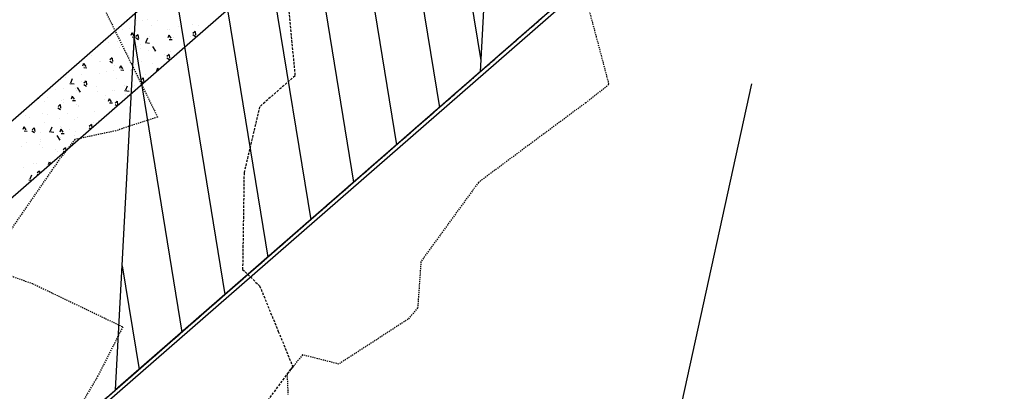
# Model space of a CAD drawing. Units: feet. Extents: x 2173841 to 2179631, y 13651530 to 13655570.
# Drawn here: x 2174770 to 2174872, y 13652053 to 13652091 of the extents above; entities that cross this region are included whole.
import ezdxf

# ---------------------------------------------------------------- set-up
doc = ezdxf.new("R2010")
doc.units = ezdxf.units.FT
doc.header["$MEASUREMENT"] = 0
for name, pattern in [('HIDDEN2', [0.1875, 0.125, -0.0625]), ('MP1248200$0$DASHED2', [0.375, 0.25, -0.125]), ('MP1248200$0$HIDDEN2', [0.1875, 0.125, -0.0625])]:
    doc.linetypes.add(name, pattern=pattern)
for name, color, linetype in [('CE-TOPO-MINR', 39, 'HIDDEN2'), ('MP1248200$0$C-PROP-BORE PIT-U4A', 1, 'Continuous'), ('MP1248200$0$CP-CONC ENCASE', 1, 'Continuous'), ('MP1248200$0$CP-DRAIN-ESMT-U2', 253, 'MP1248200$0$HIDDEN2'), ('MP1248200$0$CP-SSWR-ESMT-U4A', 252, 'MP1248200$0$HIDDEN2'), ('MP1248200$0$EFF_FEMA_100yr_FP', 253, 'MP1248200$0$DASHED2'), ('MP1248200$0$VE-FENC-BARB-LINE', 252, 'MP1248200$0$BARBED_WIRE'), ('MP1248200$0$VG-BNDY-LINE', 252, 'Continuous')]:
    doc.layers.add(name, color=color, linetype=linetype)
doc.layers.add('MP1248200$0$FEMA_StreamCenterline_Cli', color=7, linetype='Continuous', true_color=0x3297cd, plot=False)
doc.styles.add('MP1248200$0$Standard', font='simplex.shx')
doc.linetypes.add('MP1248200$0$BARBED_WIRE', pattern='A,0.5,-0.1,["X",MP1248200$0$Standard,S=0.06,R=0,X=-0.03,Y=-0.03],-0.1', length=0.7)

msp = doc.modelspace()

# ---------------------------------------------------------------- linework, layer by layer
at = {"layer": 'CE-TOPO-MINR', "color": 39, "linetype": 'HIDDEN2', "lineweight": -3}
for p, q in [((2174828.18, 13652094.3, 531), (2174830.78, 13652084.53, 531)), ((2174778.39, 13652092.78, 532), (2174784.11, 13652081.18, 532)), ((2174830.78, 13652084.53, 531), (2174828.39, 13652082.65, 531)), ((2174828.39, 13652082.65, 531), (2174817.3, 13652074.43, 531)), ((2174784.11, 13652081.18, 532), (2174779.81, 13652079.76, 532)), ((2174779.81, 13652079.76, 532), (2174775.58, 13652078.86, 532)), ((2174775.58, 13652078.86, 532), (2174773.91, 13652076.73, 532)), ((2174773.91, 13652076.73, 532), (2174768.49, 13652068.9, 532)), ((2174817.3, 13652074.43, 531), (2174811.35, 13652066.26, 531)), ((2174811.35, 13652066.26, 531), (2174811.01, 13652061.48, 531)), ((2174766.42, 13652065.69, 532), (2174771.23, 13652063.96, 532)), ((2174771.23, 13652063.96, 532), (2174780.52, 13652059.52, 532)), ((2174811.01, 13652061.48, 531), (2174810.02, 13652060.3, 531)), ((2174810.02, 13652060.3, 531), (2174802.86, 13652055.67, 531)), ((2174780.52, 13652059.52, 532), (2174777.95, 13652054.45, 532)), ((2174799.1, 13652056.62, 531), (2174797.51, 13652054.62, 531)), ((2174802.86, 13652055.67, 531), (2174799.1, 13652056.62, 531)), ((2174797.51, 13652054.62, 531), (2174797.6, 13652052.54, 531)), ((2174777.95, 13652054.45, 532), (2174774.28, 13652048.25, 532))]:
    msp.add_line(p, q, dxfattribs=at)
at = {"layer": 'MP1248200$0$C-PROP-BORE PIT-U4A'}
for p, q in [((2174821.18, 13652155.38), (2174817.48, 13652085.85)), ((2174779.78, 13652053.01), (2174783.48, 13652122.54)), ((2174843.83, 13652108.8), (2174779.78, 13652053.01))]:
    msp.add_line(p, q, dxfattribs=at)
at = {"layer": 'MP1248200$0$C-PROP-BORE PIT-U4A', "linetype": 'Continuous'}
for p, q in [((2174808.25, 13652144.12), (2174817.54, 13652087)), ((2174803.81, 13652140.25), (2174813.26, 13652082.17)), ((2174799.37, 13652136.39), (2174808.82, 13652078.31)), ((2174794.94, 13652132.52), (2174804.39, 13652074.44)), ((2174790.5, 13652128.66), (2174799.95, 13652070.58)), ((2174786.06, 13652124.79), (2174795.51, 13652066.71)), ((2174782.96, 13652112.74), (2174791.07, 13652062.85)), ((2174781.71, 13652089.28), (2174786.64, 13652058.98)), ((2174780.46, 13652065.82), (2174782.2, 13652055.12))]:
    msp.add_line(p, q, dxfattribs=at)
at = {"layer": 'MP1248200$0$CP-CONC ENCASE'}
for p, q in [((2174510.93, 13651855.94), (2174819.55, 13652124.79)), ((2174829.61, 13652125.59), (2174514.87, 13651851.41))]:
    msp.add_line(p, q, dxfattribs=at)
at = {"layer": 'MP1248200$0$CP-CONC ENCASE', "linetype": 'Continuous'}
for p, q in [((2174783.11, 13652091.23), (2174783.11, 13652091.23)), ((2174780.44, 13652090.24), (2174780.44, 13652090.24)), ((2174781.04, 13652091.11), (2174781.04, 13652091.11)), ((2174781.2, 13652090.29), (2174781.2, 13652090.29)), ((2174781.9, 13652091.13), (2174781.9, 13652091.13)), ((2174782.56, 13652091.18), (2174782.56, 13652091.18)), ((2174783.5, 13652090.67), (2174783.5, 13652090.67)), ((2174784.14, 13652091.14), (2174784.14, 13652091.14)), ((2174785.1, 13652090.2), (2174785.1, 13652090.2)), ((2174785.4, 13652090.25), (2174785.4, 13652090.25)), ((2174786.26, 13652090.52), (2174786.26, 13652090.52)), ((2174787.68, 13652090.78), (2174787.68, 13652090.78)), ((2174788.34, 13652090.63), (2174788.34, 13652090.63)), ((2174781.46, 13652089.87), (2174781.36, 13652089.59)), ((2174781.46, 13652089.87), (2174781.68, 13652089.57)), ((2174781.5, 13652089.45), (2174781.82, 13652089.43)), ((2174781.86, 13652089.35), (2174782.13, 13652089.18)), ((2174782.09, 13652089.68), (2174781.87, 13652089.48)), ((2174782.09, 13652089.68), (2174782.14, 13652089.3)), ((2174782.18, 13652089.74), (2174782.18, 13652089.74)), ((2174783.08, 13652089.33), (2174782.91, 13652088.92)), ((2174783.26, 13652089.52), (2174783.26, 13652089.52)), ((2174785.28, 13652089.63), (2174785.18, 13652089.34)), ((2174785.28, 13652089.62), (2174785.5, 13652089.32)), ((2174785.32, 13652089.2), (2174785.64, 13652089.18)), ((2174785.73, 13652089.39), (2174785.73, 13652089.39)), ((2174786.7, 13652089.74), (2174786.7, 13652089.74)), ((2174787.54, 13652089.53), (2174787.54, 13652089.53)), ((2174787.76, 13652089.69), (2174788.03, 13652089.51)), ((2174787.99, 13652090.02), (2174787.77, 13652089.82)), ((2174787.99, 13652090.01), (2174788.04, 13652089.64)), ((2174778.2, 13652088.76), (2174778.22, 13652088.73)), ((2174779.04, 13652088.86), (2174779.04, 13652088.86)), ((2174780.02, 13652089.02), (2174780.02, 13652089.02)), ((2174780.22, 13652088.34), (2174780.22, 13652088.34)), ((2174780.28, 13652088.55), (2174780.28, 13652088.55)), ((2174781.61, 13652088.56), (2174781.61, 13652088.56)), ((2174782.03, 13652088.48), (2174782.03, 13652088.48)), ((2174782.33, 13652088.23), (2174782.33, 13652088.23)), ((2174782.35, 13652088.67), (2174782.35, 13652088.67)), ((2174782.82, 13652088.88), (2174783.29, 13652088.82)), ((2174783.6, 13652088.46), (2174783.9, 13652087.98)), ((2174777.28, 13652087.56), (2174777.28, 13652087.56)), ((2174779.41, 13652087.28), (2174779.19, 13652087.08)), ((2174779.41, 13652087.27), (2174779.46, 13652086.9)), ((2174780.97, 13652087.34), (2174780.97, 13652087.34)), ((2174783.21, 13652088.09), (2174783.21, 13652088.09)), ((2174783.77, 13652087.98), (2174783.77, 13652087.98)), ((2174784.81, 13652087.63), (2174784.81, 13652087.63)), ((2174785.08, 13652087.28), (2174785.35, 13652087.11)), ((2174785.31, 13652087.62), (2174785.09, 13652087.42)), ((2174785.17, 13652087.3), (2174785.17, 13652087.3)), ((2174785.31, 13652087.61), (2174785.36, 13652087.24)), ((2174785.5, 13652087.96), (2174785.5, 13652087.96)), ((2174776.46, 13652086.72), (2174776.36, 13652086.43)), ((2174776.37, 13652086.7), (2174776.37, 13652086.7)), ((2174776.47, 13652086.71), (2174776.69, 13652086.41)), ((2174776.51, 13652086.29), (2174776.82, 13652086.27)), ((2174778.11, 13652086.96), (2174778.11, 13652086.96)), ((2174778.26, 13652086.94), (2174778.26, 13652086.94)), ((2174779.18, 13652086.95), (2174779.45, 13652086.77)), ((2174779.71, 13652086.5), (2174779.71, 13652086.5)), ((2174780.28, 13652086.47), (2174780.18, 13652086.19)), ((2174780.28, 13652086.47), (2174780.5, 13652086.16)), ((2174781.59, 13652086.1), (2174781.59, 13652086.1)), ((2174781.81, 13652086.59), (2174781.81, 13652086.59)), ((2174782.5, 13652086.96), (2174782.5, 13652086.96)), ((2174783.62, 13652086.73), (2174783.62, 13652086.73)), ((2174784.1, 13652086.23), (2174784, 13652085.94)), ((2174784.1, 13652086.22), (2174784.22, 13652086.05)), ((2174774.64, 13652085.28), (2174774.64, 13652085.28)), ((2174775.29, 13652085.11), (2174775.11, 13652084.69)), ((2174776.3, 13652085.54), (2174776.3, 13652085.54)), ((2174778.11, 13652085.68), (2174778.11, 13652085.68)), ((2174778.81, 13652085.91), (2174778.81, 13652085.91)), ((2174779.52, 13652085.99), (2174779.52, 13652085.99)), ((2174779.85, 13652085.18), (2174779.85, 13652085.18)), ((2174780.32, 13652086.05), (2174780.64, 13652086.03)), ((2174781.31, 13652086.03), (2174781.31, 13652086.03)), ((2174782.1, 13652085.28), (2174782.1, 13652085.28)), ((2174782.63, 13652085.21), (2174782.41, 13652085.01)), ((2174782.63, 13652085.21), (2174782.67, 13652084.84)), ((2174782.91, 13652085.57), (2174782.91, 13652085.57)), ((2174774.34, 13652084.13), (2174774.34, 13652084.13)), ((2174775.03, 13652084.65), (2174775.5, 13652084.59)), ((2174775.61, 13652084.14), (2174775.61, 13652084.14)), ((2174775.81, 13652084.23), (2174776.11, 13652083.76)), ((2174776.24, 13652084.82), (2174776.24, 13652084.82)), ((2174776.5, 13652084.54), (2174776.76, 13652084.37)), ((2174776.73, 13652084.88), (2174776.51, 13652084.68)), ((2174776.52, 13652084.99), (2174776.52, 13652084.99)), ((2174776.73, 13652084.87), (2174776.77, 13652084.5)), ((2174777.84, 13652084.35), (2174777.84, 13652084.35)), ((2174780.74, 13652084.39), (2174780.74, 13652084.39)), ((2174780.98, 13652084.36), (2174780.8, 13652083.94)), ((2174781.74, 13652084.4), (2174781.74, 13652084.4)), ((2174782.4, 13652084.88), (2174782.66, 13652084.71)), ((2174771.72, 13652083.12), (2174771.83, 13652083.12)), ((2174772.76, 13652083.17), (2174772.76, 13652083.17)), ((2174773.53, 13652084.02), (2174773.53, 13652084.02)), ((2174775.28, 13652083.32), (2174775.18, 13652083.03)), ((2174775.29, 13652083.31), (2174775.51, 13652083.01)), ((2174775.74, 13652083.89), (2174775.74, 13652083.89)), ((2174777.89, 13652083.78), (2174777.89, 13652083.78)), ((2174778.76, 13652083.43), (2174778.76, 13652083.43)), ((2174779.1, 13652083.07), (2174779, 13652082.79)), ((2174779.1, 13652083.07), (2174779.32, 13652082.76)), ((2174779.44, 13652083.89), (2174779.44, 13652083.89)), ((2174779.7, 13652083.92), (2174779.7, 13652083.92)), ((2174780.71, 13652083.91), (2174781.19, 13652083.84)), ((2174780.83, 13652083.54), (2174780.83, 13652083.54)), ((2174781.04, 13652083.42), (2174781.04, 13652083.42)), ((2174772.39, 13652082.74), (2174772.39, 13652082.74)), ((2174773.82, 13652082.14), (2174774.08, 13652081.97)), ((2174774.05, 13652082.47), (2174773.83, 13652082.27)), ((2174774.05, 13652082.47), (2174774.09, 13652082.1)), ((2174774.2, 13652082.88), (2174774.2, 13652082.88)), ((2174774.36, 13652082.71), (2174774.36, 13652082.71)), ((2174774.38, 13652083), (2174774.38, 13652083)), ((2174775.33, 13652082.89), (2174775.64, 13652082.87)), ((2174775.76, 13652082.43), (2174775.76, 13652082.43)), ((2174775.93, 13652082.38), (2174775.93, 13652082.38)), ((2174775.95, 13652082.24), (2174775.95, 13652082.24)), ((2174778.58, 13652082.96), (2174778.58, 13652082.96)), ((2174779.14, 13652082.65), (2174779.46, 13652082.63)), ((2174779.48, 13652082.03), (2174779.48, 13652082.03)), ((2174779.72, 13652082.48), (2174779.95, 13652082.33)), ((2174779.95, 13652082.81), (2174779.73, 13652082.61)), ((2174779.95, 13652082.81), (2174779.99, 13652082.43)), ((2174770.43, 13652081.33), (2174770.43, 13652081.33)), ((2174770.85, 13652081.11), (2174770.85, 13652081.11)), ((2174772.22, 13652081.57), (2174772.22, 13652081.57)), ((2174772.77, 13652081.46), (2174772.77, 13652081.46)), ((2174774.85, 13652081.58), (2174774.85, 13652081.58)), ((2174775.79, 13652081.12), (2174775.79, 13652081.12)), ((2174777.55, 13652081.78), (2174777.55, 13652081.78)), ((2174770.29, 13652080.16), (2174770.19, 13652079.88)), ((2174770.28, 13652080.08), (2174770.28, 13652080.08)), ((2174770.29, 13652080.16), (2174770.51, 13652079.85)), ((2174771.37, 13652080.07), (2174771.15, 13652079.87)), ((2174771.37, 13652080.07), (2174771.41, 13652079.69)), ((2174772.45, 13652080.65), (2174772.45, 13652080.65)), ((2174773.18, 13652080.13), (2174773.01, 13652079.72)), ((2174773.98, 13652080.98), (2174773.98, 13652080.98)), ((2174774.05, 13652080.18), (2174774.05, 13652080.18)), ((2174774.16, 13652080.05), (2174774.16, 13652080.05)), ((2174775.51, 13652080.94), (2174775.51, 13652080.94)), ((2174777.03, 13652080.08), (2174777.22, 13652079.96)), ((2174777.27, 13652080.41), (2174777.05, 13652080.21)), ((2174777.27, 13652080.4), (2174777.31, 13652080.03)), ((2174777.53, 13652080.62), (2174777.53, 13652080.62)), ((2174778, 13652080.87), (2174778, 13652080.87)), ((2174770.33, 13652079.74), (2174770.65, 13652079.72)), ((2174771.13, 13652079.74), (2174771.4, 13652079.57)), ((2174772.02, 13652079.58), (2174772.02, 13652079.58)), ((2174772.92, 13652079.68), (2174773.39, 13652079.62)), ((2174773.71, 13652079.26), (2174774, 13652078.78)), ((2174774.1, 13652079.91), (2174774, 13652079.63)), ((2174774.09, 13652079.02), (2174774.09, 13652079.02)), ((2174774.11, 13652079.91), (2174774.33, 13652079.61)), ((2174774.15, 13652079.49), (2174774.46, 13652079.47)), ((2174774.99, 13652079.87), (2174774.99, 13652079.87)), ((2174775.57, 13652079.23), (2174775.57, 13652079.23)), ((2174775.65, 13652079.72), (2174775.65, 13652079.72)), ((2174770.06, 13652078.18), (2174770.06, 13652078.18)), ((2174770.58, 13652078.5), (2174770.58, 13652078.5)), ((2174771.87, 13652078.32), (2174771.87, 13652078.32)), ((2174771.99, 13652078.62), (2174771.99, 13652078.62)), ((2174772.01, 13652078.9), (2174772.01, 13652078.9)), ((2174772.18, 13652078.04), (2174772.18, 13652078.04)), ((2174774.59, 13652078.01), (2174774.36, 13652077.8)), ((2174774.59, 13652078), (2174774.62, 13652077.69)), ((2174773.61, 13652077.82), (2174773.61, 13652077.82)), ((2174773.78, 13652077.57), (2174773.78, 13652077.57)), ((2174773.93, 13652077.1), (2174773.93, 13652077.1)), ((2174774.35, 13652077.67), (2174774.5, 13652077.58)), ((2174770.29, 13652075.93), (2174770.29, 13652075.93)), ((2174771.25, 13652076.34), (2174771.25, 13652076.34)), ((2174771.65, 13652076.43), (2174771.65, 13652076.43)), ((2174772.92, 13652076.51), (2174772.82, 13652076.23)), ((2174772.93, 13652076.51), (2174773.06, 13652076.33)), ((2174771.08, 13652075.16), (2174770.9, 13652074.75)), ((2174771.67, 13652075.27), (2174771.77, 13652075.21)), ((2174771.91, 13652075.6), (2174771.68, 13652075.4)), ((2174771.77, 13652075.67), (2174771.77, 13652075.67)), ((2174771.89, 13652075.46), (2174771.89, 13652075.46)), ((2174771.91, 13652075.6), (2174771.94, 13652075.35)), ((2174770.81, 13652074.71), (2174771.15, 13652074.66))]:
    msp.add_line(p, q, dxfattribs=at)
at = {"layer": 'MP1248200$0$CP-DRAIN-ESMT-U2'}
msp.add_line((2175315.41, 13652519.61), (2174374.87, 13651700.28), dxfattribs=at)
at = {"layer": 'MP1248200$0$CP-SSWR-ESMT-U4A'}
msp.add_line((2174421.62, 13651741), (2175185.6, 13652406.53), dxfattribs=at)
at = {"layer": 'MP1248200$0$EFF_FEMA_100yr_FP'}
for p, q in [((2174797.37, 13652095.45), (2174798.33, 13652085.44)), ((2174798.33, 13652085.44), (2174794.67, 13652082.23)), ((2174794.67, 13652082.23), (2174793.06, 13652075.43)), ((2174793.06, 13652075.43), (2174792.91, 13652065.45)), ((2174792.91, 13652065.45), (2174794.67, 13652063.74)), ((2174794.67, 13652063.74), (2174796.6, 13652059.05)), ((2174796.6, 13652059.05), (2174798.09, 13652055.43)), ((2174798.09, 13652055.43), (2174794.67, 13652050.79))]:
    msp.add_line(p, q, dxfattribs=at)
at = {"layer": 'MP1248200$0$FEMA_StreamCenterline_Cli'}
msp.add_line((2174845.53, 13652084.59), (2174812.1, 13651932.39), dxfattribs=at)
at = {"layer": 'MP1248200$0$VE-FENC-BARB-LINE'}
msp.add_line((2175314.05, 13652517.39), (2174290.43, 13651626.72), dxfattribs=at)
at = {"layer": 'MP1248200$0$VG-BNDY-LINE'}
msp.add_line((2175315.41, 13652519.61), (2174290.24, 13651626.55), dxfattribs=at)

doc.saveas('drawing.dxf')
